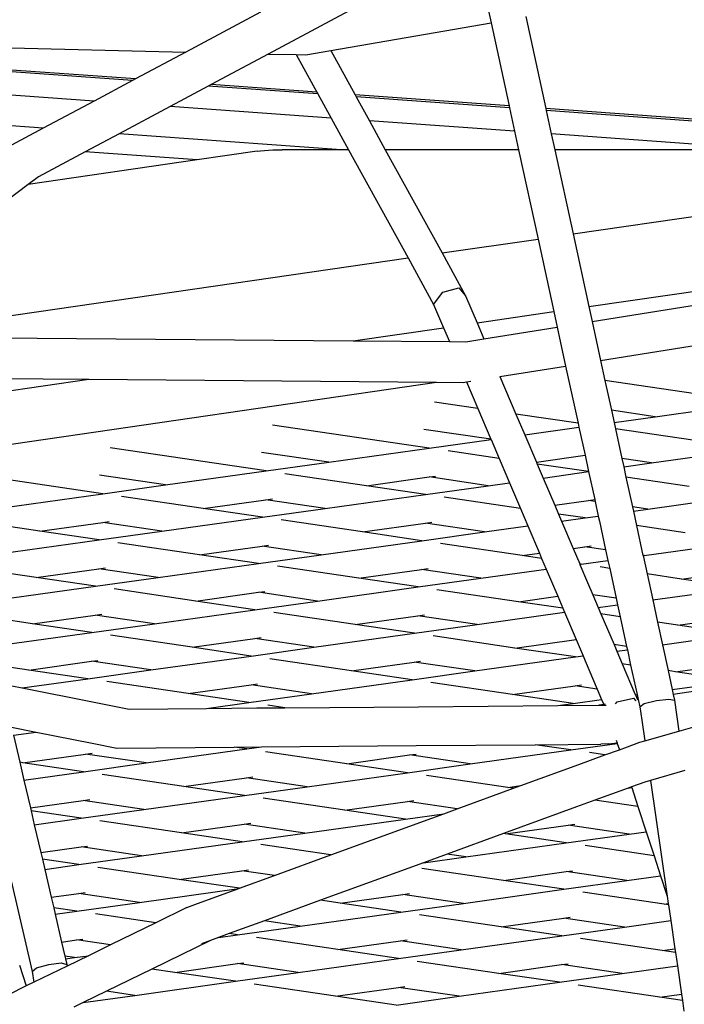
# Model space of a CAD drawing. Units: millimetres. Extents: x -257 to 2597, y -772 to 768.
# Drawn here: x 1216 to 1229, y -51 to -32 of the extents above; entities that cross this region are included whole.
import ezdxf

# ---------------------------------------------------------------- set-up
doc = ezdxf.new("R2010")
doc.units = ezdxf.units.MM
doc.header["$MEASUREMENT"] = 0
doc.layers.add('VP-DIM', color=7, linetype='Continuous')
doc.layers.add('VP-HIC', color=6, linetype='Continuous')
doc.layers.add('VP-EQ', color=7, linetype='Continuous', true_color=0x8a3492)
doc.styles.get("Standard").update_dxf_attribs({"font": 'arial.ttf'})
doc.dimstyles.get("Standard").update_dxf_attribs({"dimtxt": 14, "dimasz": 20, "dimexe": 20, "dimexo": 50, "dimgap": 20, "dimtad": 0, "dimdec": 0, "dimzin": 0, "dimdsep": 46, "dimtxsty": 'Standard', "dimcen": -0.09, "dimadec": 0, "dimazin": 0, "dimtfac": 1, "dimtdec": 4, "dimtofl": 0, "dimtmove": 0, "dimatfit": 3, "dimfxl": 70, "dimfxlon": 1, "dimtolj": 1, "dimtzin": 0, "dimarcsym": 0})

# ---------------------------------------------------------------- blocks, each defined once
blk = doc.blocks.new('*D101')
at = {"layer": 'Defpoints', "color": 0}
for p in [(476.096, 588.758), (2103.175, -261.635), (476.096, -354.873)]:
    blk.add_point(p, dxfattribs=at)
at = {"layer": 'VP-DIM', "color": 0, "lineweight": -2}
for p, q in [((476.096, 518.758), (476.096, 608.758)), ((2103.175, 518.758), (2103.175, 608.758)), ((496.096, 588.758), (1177.211, 588.758)), ((2083.175, 588.758), (1289.611, 588.758))]:
    blk.add_line(p, q, dxfattribs=at)
at = {"layer": 'VP-DIM', "color": 0}
for points in [[(496.096, 592.091), (496.096, 585.425), (476.096, 588.758)], [(2083.175, 585.425), (2083.175, 592.091), (2103.175, 588.758)]]:
    blk.add_solid(points, dxfattribs=at)
at = {"layer": 'VP-DIM', "color": 0, "insert": (1233.411, 588.758), "char_height": 25, "attachment_point": 5}
blk.add_mtext('\\A1;1635', dxfattribs=at)
blk = doc.blocks.new('*D102')
at = {"layer": 'Defpoints', "color": 0}
for p in [(1342.203, 117.959), (2468.755, 117.959), (1064.007, -567.393)]:
    blk.add_point(p, dxfattribs=at)
at = {"layer": 'VP-DIM', "color": 0, "lineweight": -2}
for p, q in [((2398.755, 117.959), (2488.755, 117.959)), ((2468.755, 97.959), (2468.755, -173.388)), ((2468.755, -547.393), (2468.755, -268.613)), ((2398.755, -567.393), (2488.755, -567.393))]:
    blk.add_line(p, q, dxfattribs=at)
at = {"layer": 'VP-DIM', "color": 0}
for points in [[(2472.088, 97.959), (2465.422, 97.959), (2468.755, 117.959)], [(2465.422, -547.393), (2472.088, -547.393), (2468.755, -567.393)]]:
    blk.add_solid(points, dxfattribs=at)
at = {"layer": 'VP-DIM', "color": 0, "insert": (2468.755, -221), "char_height": 25, "attachment_point": 5, "rotation": 90}
blk.add_mtext('\\A1;690', dxfattribs=at)
blk = doc.blocks.new('2603_')
at = {"color": 0}
for p, q in [((1319.421, 209.174), (1319.595, 208.377)), ((1317.068, 208.766), (1315.183, 207.757)), ((1315.03, 208.588), (1313.55, 207.796)), ((1316.419, 207.826), (1319.595, 208.377)), ((1319.595, 208.377), (1319.953, 206.728)), ((1320.285, 208.497), (1320.681, 206.675)), ((1306.6, 207.961), (1313.55, 207.796)), ((1313.55, 207.796), (1312.55, 207.262)), ((1315.923, 207.74), (1316.419, 207.826)), ((1316.419, 207.826), (1316.902, 206.948)), ((1312.55, 207.262), (1306.686, 207.684)), ((1312.49, 207.23), (1306.697, 207.647)), ((1315.183, 207.757), (1314.053, 207.153)), ((1315.183, 207.757), (1315.736, 207.744)), ((1315.736, 207.744), (1315.923, 207.74)), ((1315.736, 207.744), (1316.144, 207.003)), ((1312.49, 207.23), (1311.734, 206.825)), ((1312.55, 207.262), (1312.49, 207.23)), ((1311.734, 206.825), (1306.842, 207.178)), ((1313.993, 207.121), (1313.237, 206.717)), ((1314.053, 207.153), (1313.993, 207.121)), ((1316.164, 206.965), (1313.993, 207.121)), ((1316.144, 207.003), (1314.053, 207.153)), ((1311.734, 206.825), (1310.724, 206.285)), ((1316.144, 207.003), (1316.164, 206.965)), ((1316.164, 206.965), (1316.427, 206.487)), ((1319.953, 206.728), (1316.902, 206.948)), ((1316.902, 206.948), (1316.923, 206.91)), ((1319.961, 206.691), (1316.923, 206.91)), ((1316.923, 206.91), (1317.186, 206.432)), ((1313.237, 206.717), (1312.227, 206.177)), ((1316.427, 206.487), (1313.237, 206.717)), ((1319.953, 206.728), (1319.961, 206.691)), ((1319.961, 206.691), (1320.063, 206.225)), ((1331.225, 205.915), (1320.681, 206.675)), ((1320.681, 206.675), (1320.689, 206.639)), ((1331.233, 205.878), (1320.689, 206.639)), ((1320.689, 206.639), (1320.79, 206.172)), ((1310.724, 206.285), (1307.035, 206.551)), ((1316.427, 206.487), (1316.772, 205.86)), ((1320.063, 206.225), (1317.186, 206.432)), ((1317.186, 206.432), (1317.5, 205.86)), ((1310.724, 206.285), (1310.093, 205.948)), ((1312.227, 206.177), (1311.555, 205.818)), ((1316.623, 205.86), (1312.227, 206.177)), ((1320.063, 206.225), (1320.142, 205.86)), ((1325.124, 205.86), (1320.79, 206.172)), ((1320.79, 206.172), (1320.858, 205.86)), ((1314.96, 205.83), (1315.03, 205.839)), ((1315.03, 205.839), (1315.106, 205.846)), ((1315.106, 205.846), (1315.188, 205.852)), ((1315.188, 205.852), (1315.275, 205.856)), ((1315.275, 205.856), (1315.364, 205.859)), ((1315.364, 205.859), (1315.455, 205.86)), ((1316.623, 205.86), (1315.455, 205.86)), ((1316.772, 205.86), (1316.623, 205.86)), ((1316.772, 205.86), (1317.951, 203.716)), ((1320.142, 205.86), (1317.5, 205.86)), ((1317.5, 205.86), (1318.625, 203.814)), ((1320.142, 205.86), (1320.527, 204.09)), ((1325.124, 205.86), (1320.858, 205.86)), ((1320.858, 205.86), (1321.221, 204.191)), ((1313.774, 205.658), (1310.424, 205.171)), ((1311.555, 205.818), (1310.628, 205.322)), ((1313.774, 205.658), (1311.555, 205.818)), ((1314.96, 205.83), (1313.774, 205.658)), ((1321.221, 204.191), (1331.285, 205.654)), ((1310.628, 205.322), (1310.424, 205.171)), ((1310.424, 205.171), (1308.008, 203.378)), ((1318.625, 203.814), (1320.527, 204.09)), ((1320.527, 204.09), (1320.839, 202.652)), ((1321.221, 204.191), (1321.534, 202.752)), ((1308.677, 202.368), (1317.951, 203.716)), ((1317.951, 203.716), (1318.456, 202.796)), ((1318.625, 203.814), (1319.09, 202.968)), ((1321.534, 202.752), (1328.555, 203.773)), ((1321.599, 202.454), (1329.603, 203.733)), ((1318.641, 203.039), (1318.958, 203.125)), ((1318.958, 203.125), (1319.09, 202.968)), ((1318.456, 202.796), (1318.641, 203.039)), ((1319.09, 202.968), (1319.319, 202.43)), ((1318.456, 202.796), (1318.653, 202.334)), ((1321.534, 202.752), (1321.599, 202.454)), ((1319.319, 202.43), (1320.839, 202.652)), ((1320.839, 202.652), (1320.906, 202.344)), ((1316.865, 202.074), (1318.653, 202.334)), ((1318.653, 202.334), (1318.771, 202.057)), ((1319.319, 202.43), (1319.455, 202.111)), ((1319.455, 202.111), (1320.906, 202.344)), ((1320.906, 202.344), (1321.074, 201.572)), ((1321.599, 202.454), (1321.766, 201.683)), ((1309.581, 202.138), (1316.865, 202.074)), ((1321.766, 201.683), (1324.649, 202.144)), ((1316.865, 202.074), (1318.771, 202.057)), ((1318.771, 202.057), (1319.096, 202.054)), ((1319.096, 202.054), (1319.455, 202.111)), ((1319.772, 201.364), (1321.074, 201.572)), ((1321.074, 201.572), (1321.321, 200.439)), ((1321.766, 201.683), (1321.852, 201.288)), ((1319.772, 201.364), (1320.089, 200.621)), ((1308.592, 200.871), (1311.63, 201.313)), ((1308.832, 199.844), (1318.518, 201.252)), ((1309.388, 201.332), (1311.63, 201.313)), ((1311.63, 201.313), (1318.518, 201.252)), ((1318.518, 201.252), (1319.044, 201.248)), ((1319.044, 201.248), (1319.11, 201.258)), ((1319.11, 201.258), (1319.196, 201.272)), ((1319.11, 201.258), (1319.334, 200.732)), ((1324.839, 200.848), (1321.852, 201.288)), ((1321.852, 201.288), (1321.981, 200.698)), ((1319.334, 200.732), (1318.474, 200.859)), ((1322.848, 200.57), (1324.839, 200.848)), ((1319.334, 200.732), (1319.594, 200.122)), ((1321.321, 200.439), (1320.089, 200.621)), ((1320.089, 200.621), (1320.264, 200.21)), ((1322.848, 200.57), (1321.981, 200.698)), ((1321.981, 200.698), (1322.033, 200.457)), ((1322.033, 200.457), (1322.848, 200.57)), ((1318.372, 199.946), (1315.263, 200.404)), ((1321.321, 200.439), (1321.338, 200.36)), ((1322.033, 200.457), (1322.061, 200.33)), ((1319.594, 200.122), (1318.262, 200.319)), ((1320.264, 200.21), (1321.338, 200.36)), ((1320.264, 200.21), (1320.493, 199.672)), ((1321.338, 200.36), (1321.458, 199.806)), ((1323.592, 200.104), (1322.061, 200.33)), ((1322.061, 200.33), (1322.189, 199.74)), ((1318.372, 199.946), (1319.596, 200.117)), ((1319.594, 200.122), (1319.596, 200.117)), ((1319.596, 200.117), (1319.755, 199.742)), ((1315.138, 199.495), (1312.051, 199.95)), ((1316.381, 199.668), (1315.051, 199.864)), ((1316.381, 199.668), (1318.372, 199.946)), ((1319.755, 199.742), (1318.744, 199.891)), ((1320.493, 199.672), (1321.458, 199.806)), ((1321.458, 199.806), (1321.529, 199.481)), ((1322.774, 199.654), (1324.765, 199.931)), ((1315.138, 199.495), (1316.381, 199.668)), ((1319.755, 199.742), (1319.96, 199.261)), ((1320.493, 199.672), (1320.51, 199.631)), ((1321.529, 199.481), (1320.51, 199.631)), ((1320.51, 199.631), (1320.628, 199.354)), ((1322.774, 199.654), (1322.189, 199.74)), ((1322.189, 199.74), (1322.224, 199.577)), ((1322.224, 199.577), (1322.774, 199.654)), ((1311.905, 199.044), (1308.915, 199.485)), ((1313.147, 199.218), (1311.84, 199.41)), ((1313.147, 199.218), (1315.138, 199.495)), ((1317.125, 199.202), (1315.51, 199.44)), ((1320.628, 199.354), (1321.529, 199.481)), ((1321.529, 199.481), (1321.649, 198.927)), ((1322.224, 199.577), (1322.269, 199.372)), ((1311.905, 199.044), (1313.147, 199.218)), ((1317.125, 199.202), (1318.368, 199.376)), ((1318.298, 199.029), (1319.541, 199.203)), ((1318.368, 199.376), (1318.496, 199.393)), ((1319.541, 199.203), (1318.368, 199.376)), ((1319.541, 199.203), (1319.96, 199.261)), ((1319.96, 199.261), (1320.177, 198.753)), ((1320.628, 199.354), (1320.857, 198.816)), ((1323.519, 199.187), (1322.269, 199.372)), ((1322.269, 199.372), (1322.397, 198.782)), ((1309.914, 198.767), (1311.905, 199.044)), ((1316.307, 198.752), (1318.298, 199.029)), ((1318.298, 199.029), (1317.125, 199.202)), ((1322.7, 198.737), (1324.691, 199.015)), ((1313.892, 198.751), (1312.277, 198.989)), ((1313.892, 198.751), (1315.134, 198.925)), ((1315.134, 198.925), (1315.263, 198.943)), ((1316.307, 198.752), (1315.134, 198.925)), ((1320.177, 198.753), (1318.67, 198.975)), ((1320.857, 198.816), (1321.528, 198.91)), ((1320.857, 198.816), (1320.931, 198.641)), ((1321.528, 198.91), (1321.649, 198.927)), ((1321.656, 198.891), (1321.528, 198.91)), ((1321.649, 198.927), (1321.656, 198.891)), ((1321.656, 198.891), (1321.72, 198.6)), ((1315.065, 198.579), (1313.892, 198.751)), ((1315.065, 198.579), (1316.307, 198.752)), ((1320.177, 198.753), (1320.324, 198.406)), ((1321.458, 198.564), (1320.931, 198.641)), ((1320.931, 198.641), (1320.992, 198.499)), ((1322.7, 198.737), (1322.397, 198.782)), ((1322.397, 198.782), (1322.416, 198.697)), ((1322.416, 198.697), (1322.7, 198.737)), ((1322.416, 198.697), (1322.477, 198.413)), ((1310.659, 198.3), (1309.139, 198.524)), ((1310.659, 198.3), (1311.901, 198.474)), ((1311.901, 198.474), (1312.029, 198.492)), ((1313.074, 198.301), (1311.901, 198.474)), ((1313.074, 198.301), (1315.065, 198.579)), ((1317.052, 198.286), (1315.437, 198.524)), ((1317.052, 198.286), (1318.294, 198.459)), ((1318.294, 198.459), (1318.423, 198.477)), ((1319.467, 198.286), (1318.294, 198.459)), ((1320.992, 198.499), (1321.458, 198.564)), ((1320.992, 198.499), (1321.221, 197.961)), ((1321.458, 198.564), (1321.72, 198.6)), ((1321.72, 198.6), (1321.743, 198.497)), ((1321.743, 198.497), (1321.865, 197.932)), ((1311.831, 198.128), (1310.659, 198.3)), ((1311.831, 198.128), (1313.074, 198.301)), ((1318.224, 198.113), (1317.052, 198.286)), ((1318.224, 198.113), (1319.467, 198.286)), ((1319.467, 198.286), (1320.324, 198.406)), ((1320.324, 198.406), (1320.553, 197.867)), ((1323.445, 198.271), (1322.477, 198.413)), ((1322.477, 198.413), (1322.606, 197.823)), ((1309.84, 197.85), (1311.831, 198.128)), ((1313.818, 197.835), (1312.203, 198.073)), ((1316.233, 197.835), (1318.224, 198.113)), ((1320.211, 197.82), (1318.596, 198.058)), ((1322.627, 197.82), (1324.618, 198.098)), ((1313.818, 197.835), (1315.061, 198.008)), ((1315.061, 198.008), (1315.189, 198.026)), ((1316.233, 197.835), (1315.061, 198.008)), ((1320.211, 197.82), (1320.553, 197.867)), ((1320.553, 197.867), (1320.598, 197.763)), ((1321.221, 197.961), (1321.454, 197.993)), ((1321.221, 197.961), (1321.352, 197.652)), ((1321.454, 197.993), (1321.582, 198.011)), ((1321.865, 197.932), (1321.454, 197.993)), ((1321.865, 197.932), (1321.912, 197.72)), ((1313, 197.384), (1314.991, 197.662)), ((1314.991, 197.662), (1313.818, 197.835)), ((1314.991, 197.662), (1316.233, 197.835)), ((1320.598, 197.763), (1320.211, 197.82)), ((1320.598, 197.763), (1320.688, 197.55)), ((1321.384, 197.647), (1321.352, 197.652)), ((1321.352, 197.652), (1321.356, 197.643)), ((1321.356, 197.643), (1321.384, 197.647)), ((1321.356, 197.643), (1321.509, 197.283)), ((1321.384, 197.647), (1321.912, 197.72)), ((1321.912, 197.72), (1321.946, 197.564)), ((1322.627, 197.82), (1322.606, 197.823)), ((1322.606, 197.823), (1322.607, 197.817)), ((1322.607, 197.817), (1322.627, 197.82)), ((1322.607, 197.817), (1322.686, 197.455)), ((1310.585, 197.384), (1309.363, 197.564)), ((1310.585, 197.384), (1311.827, 197.557)), ((1311.827, 197.557), (1311.956, 197.575)), ((1313, 197.384), (1311.827, 197.557)), ((1316.978, 197.369), (1315.363, 197.607)), ((1316.978, 197.369), (1318.22, 197.542)), ((1318.22, 197.542), (1318.349, 197.56)), ((1319.393, 197.369), (1318.22, 197.542)), ((1319.393, 197.369), (1320.688, 197.55)), ((1320.688, 197.55), (1320.917, 197.012)), ((1321.946, 197.564), (1321.756, 197.592)), ((1321.946, 197.564), (1322.074, 196.974)), ((1323.371, 197.354), (1322.686, 197.455)), ((1322.686, 197.455), (1322.798, 196.938)), ((1323.371, 197.354), (1324.614, 197.527)), ((1311.758, 197.211), (1310.585, 197.384)), ((1311.758, 197.211), (1313, 197.384)), ((1318.151, 197.196), (1316.978, 197.369)), ((1318.151, 197.196), (1319.393, 197.369)), ((1321.509, 197.283), (1321.611, 197.042)), ((1324.544, 197.181), (1323.371, 197.354)), ((1309.767, 196.933), (1311.758, 197.211)), ((1313.745, 196.918), (1312.129, 197.156)), ((1313.745, 196.918), (1314.987, 197.091)), ((1314.987, 197.091), (1315.115, 197.109)), ((1316.16, 196.918), (1314.987, 197.091)), ((1316.16, 196.918), (1318.151, 197.196)), ((1320.138, 196.903), (1318.522, 197.141)), ((1322.798, 196.938), (1324.544, 197.181)), ((1314.917, 196.745), (1313.745, 196.918)), ((1314.917, 196.745), (1316.16, 196.918)), ((1320.138, 196.903), (1320.917, 197.012)), ((1321.019, 196.773), (1320.138, 196.903)), ((1320.917, 197.012), (1321.019, 196.773)), ((1322.074, 196.974), (1321.611, 197.042)), ((1321.611, 197.042), (1321.72, 196.787)), ((1322.074, 196.974), (1322.103, 196.841)), ((1322.798, 196.938), (1322.894, 196.497)), ((1312.926, 196.467), (1314.917, 196.745)), ((1316.904, 196.452), (1315.289, 196.69)), ((1319.319, 196.453), (1321.052, 196.694)), ((1321.019, 196.773), (1321.052, 196.694)), ((1321.052, 196.694), (1321.281, 196.156)), ((1321.72, 196.787), (1322.103, 196.841)), ((1321.72, 196.787), (1321.773, 196.662)), ((1322.103, 196.841), (1322.154, 196.606)), ((1310.511, 196.467), (1309.587, 196.603)), ((1310.511, 196.467), (1311.754, 196.64)), ((1311.754, 196.64), (1311.882, 196.658)), ((1312.926, 196.467), (1311.754, 196.64)), ((1316.904, 196.452), (1318.147, 196.625)), ((1318.147, 196.625), (1318.275, 196.643)), ((1319.319, 196.453), (1318.147, 196.625)), ((1322.154, 196.606), (1321.773, 196.662)), ((1321.773, 196.662), (1322.032, 196.053)), ((1322.154, 196.606), (1322.282, 196.016)), ((1323.297, 196.437), (1322.894, 196.497)), ((1322.894, 196.497), (1322.991, 196.05)), ((1323.297, 196.437), (1324.54, 196.611)), ((1309.723, 196.021), (1311.684, 196.294)), ((1311.684, 196.294), (1310.511, 196.467)), ((1311.684, 196.294), (1312.926, 196.467)), ((1316.086, 196.002), (1318.077, 196.279)), ((1318.077, 196.279), (1316.904, 196.452)), ((1318.077, 196.279), (1319.319, 196.453)), ((1324.499, 196.26), (1323.297, 196.437)), ((1313.671, 196.001), (1312.056, 196.239)), ((1313.671, 196.001), (1314.913, 196.175)), ((1314.913, 196.175), (1315.042, 196.192)), ((1316.086, 196.002), (1314.913, 196.175)), ((1320.064, 195.986), (1318.449, 196.225)), ((1320.064, 195.986), (1321.281, 196.156)), ((1321.281, 196.156), (1321.42, 195.831)), ((1322.991, 196.05), (1324.499, 196.26)), ((1314.844, 195.828), (1313.671, 196.001)), ((1314.844, 195.828), (1316.086, 196.002)), ((1321.266, 195.809), (1320.064, 195.986)), ((1322.282, 196.016), (1322.032, 196.053)), ((1322.032, 196.053), (1322.087, 195.924)), ((1322.087, 195.924), (1322.296, 195.953)), ((1322.087, 195.924), (1322.194, 195.672)), ((1322.282, 196.016), (1322.296, 195.953)), ((1322.296, 195.953), (1322.362, 195.648)), ((1322.991, 196.05), (1323.102, 195.539)), ((1310.437, 195.55), (1311.68, 195.724)), ((1311.68, 195.724), (1311.808, 195.742)), ((1312.853, 195.551), (1311.68, 195.724)), ((1312.853, 195.551), (1314.844, 195.828)), ((1316.831, 195.536), (1315.215, 195.774)), ((1316.831, 195.536), (1318.073, 195.709)), ((1318.073, 195.709), (1318.201, 195.727)), ((1319.275, 195.532), (1318.073, 195.709)), ((1319.275, 195.532), (1321.266, 195.809)), ((1321.266, 195.809), (1321.42, 195.831)), ((1321.42, 195.831), (1321.462, 195.73)), ((1321.462, 195.73), (1321.699, 195.174)), ((1328.528, 195.837), (1323.205, 195.066)), ((1323.319, 194.342), (1328.528, 195.837)), ((1310.437, 195.55), (1309.811, 195.643)), ((1311.61, 195.378), (1310.437, 195.55)), ((1311.61, 195.378), (1312.853, 195.551)), ((1318.032, 195.358), (1316.831, 195.536)), ((1318.032, 195.358), (1319.275, 195.532)), ((1322.362, 195.648), (1322.194, 195.672)), ((1322.194, 195.672), (1322.453, 195.063)), ((1322.362, 195.648), (1322.489, 195.065)), ((1323.253, 195.516), (1323.102, 195.539)), ((1323.102, 195.539), (1323.184, 195.162)), ((1323.253, 195.516), (1324.495, 195.69)), ((1324.454, 195.339), (1323.253, 195.516)), ((1310.306, 195.196), (1311.61, 195.378)), ((1313.597, 195.085), (1311.982, 195.323)), ((1316.041, 195.081), (1318.032, 195.358)), ((1320.019, 195.065), (1318.404, 195.304)), ((1323.184, 195.162), (1324.454, 195.339)), ((1309.896, 195.277), (1310.306, 195.196)), ((1310.306, 195.196), (1311.734, 194.914)), ((1313.597, 195.085), (1314.84, 195.258)), ((1314.84, 195.258), (1314.968, 195.276)), ((1316.041, 195.081), (1314.84, 195.258)), ((1320.019, 195.065), (1321.262, 195.239)), ((1321.262, 195.239), (1321.39, 195.257)), ((1321.699, 195.174), (1321.262, 195.239)), ((1321.699, 195.174), (1321.787, 194.967)), ((1323.184, 195.162), (1323.205, 195.066)), ((1309.262, 194.913), (1310.505, 189.579)), ((1311.734, 194.914), (1312.426, 194.778)), ((1314.799, 194.907), (1313.597, 195.085)), ((1314.799, 194.907), (1316.041, 195.081)), ((1321.221, 194.888), (1320.019, 195.065)), ((1321.221, 194.888), (1321.787, 194.967)), ((1321.787, 194.967), (1321.83, 194.867)), ((1322.06, 194.882), (1322.096, 194.918)), ((1322.096, 194.918), (1322.417, 194.994)), ((1322.417, 194.994), (1322.466, 194.941)), ((1322.463, 195.062), (1322.453, 195.063)), ((1322.453, 195.063), (1322.455, 195.06)), ((1322.455, 195.06), (1322.463, 195.062)), ((1322.455, 195.06), (1322.496, 194.964)), ((1322.463, 195.062), (1322.489, 195.065)), ((1322.489, 195.065), (1322.51, 194.966)), ((1322.51, 194.966), (1322.496, 194.964)), ((1322.496, 194.964), (1322.498, 194.959)), ((1322.51, 194.966), (1322.541, 194.824)), ((1322.632, 194.884), (1322.871, 194.946)), ((1322.871, 194.946), (1323.119, 194.973)), ((1323.119, 194.973), (1323.23, 194.95)), ((1323.205, 195.066), (1323.23, 194.95)), ((1323.23, 194.95), (1323.319, 194.342)), ((1312.426, 194.778), (1313.958, 194.79)), ((1313.958, 194.79), (1314.799, 194.907)), ((1313.958, 194.79), (1314.958, 194.798)), ((1314.958, 194.798), (1315.509, 194.803)), ((1315.509, 194.803), (1315.171, 194.853)), ((1315.509, 194.803), (1318.156, 194.824)), ((1318.156, 194.824), (1320.922, 194.847)), ((1320.922, 194.847), (1321.221, 194.888)), ((1320.922, 194.847), (1321.733, 194.853)), ((1321.83, 194.867), (1321.733, 194.853)), ((1321.733, 194.853), (1321.878, 194.854)), ((1321.854, 194.871), (1321.83, 194.867)), ((1322.541, 194.824), (1322.632, 194.884)), ((1322.541, 194.824), (1322.58, 194.556)), ((1322.58, 194.556), (1322.64, 194.147)), ((1310.097, 194.415), (1310.582, 194.319)), ((1322.64, 194.147), (1323.319, 194.342)), ((1310.133, 194.257), (1310.582, 194.319)), ((1310.133, 194.257), (1310.258, 193.722)), ((1310.582, 194.319), (1311.696, 194.1)), ((1322.076, 194.159), (1322.093, 194.109)), ((1322.541, 194.119), (1322.64, 194.147)), ((1311.696, 194.1), (1312.181, 194.004)), ((1312.181, 194.004), (1314.506, 194.023)), ((1312.763, 193.709), (1314.754, 193.987)), ((1314.506, 194.023), (1315.047, 194.027)), ((1314.754, 193.987), (1314.506, 194.023)), ((1314.754, 193.987), (1315.047, 194.027)), ((1315.047, 194.027), (1318.111, 194.052)), ((1318.111, 194.052), (1320.47, 194.071)), ((1319.185, 193.69), (1321.176, 193.967)), ((1320.47, 194.071), (1321.773, 194.082)), ((1321.176, 193.967), (1320.47, 194.071)), ((1321.176, 193.967), (1322.097, 194.096)), ((1321.928, 194.085), (1321.773, 194.082)), ((1321.853, 193.868), (1322.138, 193.971)), ((1321.928, 194.085), (1322.093, 194.109)), ((1322.093, 194.109), (1322.097, 194.096)), ((1322.097, 194.096), (1322.138, 193.971)), ((1322.138, 193.971), (1322.541, 194.119)), ((1310.319, 193.713), (1311.561, 193.886)), ((1311.561, 193.886), (1311.69, 193.904)), ((1312.763, 193.709), (1311.561, 193.886)), ((1316.741, 193.694), (1315.126, 193.932)), ((1316.741, 193.694), (1317.983, 193.867)), ((1317.983, 193.867), (1318.112, 193.885)), ((1319.185, 193.69), (1317.983, 193.867)), ((1321.334, 193.678), (1321.853, 193.868)), ((1321.853, 193.868), (1321.548, 193.913)), ((1310.319, 193.713), (1310.258, 193.722)), ((1310.258, 193.722), (1310.34, 193.371)), ((1311.52, 193.536), (1310.319, 193.713)), ((1311.52, 193.536), (1312.763, 193.709)), ((1317.942, 193.516), (1316.741, 193.694)), ((1317.942, 193.516), (1319.185, 193.69)), ((1320.186, 193.259), (1321.334, 193.678)), ((1323.432, 193.558), (1322.754, 193.363)), ((1310.34, 193.371), (1311.52, 193.536)), ((1310.34, 193.371), (1310.468, 192.819)), ((1313.507, 193.243), (1311.892, 193.481)), ((1313.507, 193.243), (1314.75, 193.416)), ((1314.75, 193.416), (1314.878, 193.434)), ((1315.952, 193.239), (1314.75, 193.416)), ((1315.952, 193.239), (1317.942, 193.516)), ((1319.929, 193.224), (1318.314, 193.462)), ((1322.754, 193.363), (1322.641, 193.331)), ((1322.754, 193.363), (1323.087, 191.068)), ((1314.709, 193.066), (1313.507, 193.243)), ((1314.709, 193.066), (1315.952, 193.239)), ((1318.927, 192.8), (1320.042, 193.207)), ((1319.929, 193.224), (1320.186, 193.259)), ((1320.042, 193.207), (1319.929, 193.224)), ((1320.042, 193.207), (1320.186, 193.259)), ((1322.314, 193.211), (1321.651, 192.97)), ((1322.347, 193.224), (1322.314, 193.211)), ((1322.314, 193.211), (1322.374, 193.22)), ((1322.378, 193.235), (1322.347, 193.224)), ((1322.374, 193.22), (1322.347, 193.224)), ((1322.374, 193.22), (1322.383, 193.221)), ((1322.641, 193.331), (1322.378, 193.235)), ((1322.378, 193.235), (1322.383, 193.221)), ((1322.383, 193.221), (1322.506, 192.844)), ((1310.468, 192.819), (1311.517, 192.965)), ((1311.517, 192.965), (1311.645, 192.983)), ((1312.718, 192.788), (1311.517, 192.965)), ((1312.718, 192.788), (1314.709, 193.066)), ((1316.696, 192.773), (1315.081, 193.011)), ((1317.939, 192.946), (1318.067, 192.964)), ((1321.651, 192.97), (1321.29, 192.838)), ((1322.506, 192.844), (1321.651, 192.97)), ((1310.468, 192.819), (1310.482, 192.761)), ((1311.476, 192.615), (1312.718, 192.788)), ((1316.696, 192.773), (1317.939, 192.946)), ((1317.898, 192.596), (1316.696, 192.773)), ((1318.927, 192.8), (1317.939, 192.946)), ((1318.657, 192.701), (1318.927, 192.8)), ((1321.29, 192.838), (1319.841, 192.309)), ((1322.506, 192.844), (1322.669, 192.346)), ((1311.476, 192.615), (1310.482, 192.761)), ((1310.482, 192.761), (1310.546, 192.485)), ((1310.546, 192.485), (1311.476, 192.615)), ((1315.907, 192.318), (1317.898, 192.596)), ((1317.898, 192.596), (1318.657, 192.701)), ((1318.183, 192.529), (1318.657, 192.701)), ((1310.546, 192.485), (1310.675, 191.933)), ((1313.463, 192.322), (1311.847, 192.56)), ((1313.463, 192.322), (1314.705, 192.495)), ((1314.705, 192.495), (1314.834, 192.513)), ((1315.907, 192.318), (1314.705, 192.495)), ((1316.421, 191.886), (1318.057, 192.483)), ((1318.057, 192.483), (1318.183, 192.529)), ((1319.885, 192.303), (1321.127, 192.476)), ((1321.127, 192.476), (1321.256, 192.494)), ((1322.329, 192.299), (1321.127, 192.476)), ((1314.664, 192.145), (1313.463, 192.322)), ((1314.664, 192.145), (1315.907, 192.318)), ((1319.841, 192.309), (1318.726, 191.902)), ((1319.885, 192.303), (1319.841, 192.309)), ((1321.086, 192.125), (1319.885, 192.303)), ((1321.086, 192.125), (1322.329, 192.299)), ((1322.329, 192.299), (1322.669, 192.346)), ((1322.669, 192.346), (1322.825, 191.869)), ((1310.675, 191.933), (1311.472, 192.044)), ((1311.472, 192.044), (1311.6, 192.062)), ((1312.673, 191.867), (1311.472, 192.044)), ((1312.673, 191.867), (1314.664, 192.145)), ((1316.421, 191.886), (1315.036, 192.09)), ((1319.095, 191.848), (1321.086, 192.125)), ((1322.825, 191.869), (1321.458, 192.071)), ((1310.675, 191.933), (1310.706, 191.801)), ((1311.431, 191.694), (1310.706, 191.801)), ((1310.706, 191.801), (1310.753, 191.599)), ((1311.431, 191.694), (1312.673, 191.867)), ((1315.306, 191.479), (1316.421, 191.886)), ((1318.726, 191.902), (1318.255, 191.731)), ((1318.255, 191.731), (1319.095, 191.848)), ((1319.095, 191.848), (1318.726, 191.902)), ((1322.825, 191.869), (1322.955, 191.471)), ((1310.753, 191.599), (1311.431, 191.694)), ((1310.753, 191.599), (1310.881, 191.047)), ((1313.418, 191.401), (1311.803, 191.639)), ((1318.255, 191.731), (1316.219, 190.988)), ((1319.84, 191.382), (1318.225, 191.62)), ((1313.418, 191.401), (1314.66, 191.574)), ((1314.61, 191.225), (1313.418, 191.401)), ((1314.61, 191.225), (1315.306, 191.479)), ((1314.66, 191.574), (1314.789, 191.592)), ((1315.306, 191.479), (1314.66, 191.574)), ((1319.84, 191.382), (1321.082, 191.555)), ((1321.082, 191.555), (1321.211, 191.573)), ((1322.284, 191.378), (1321.082, 191.555)), ((1322.284, 191.378), (1322.955, 191.471)), ((1322.955, 191.471), (1323.087, 191.068)), ((1312.628, 190.946), (1314.598, 191.221)), ((1313.778, 190.922), (1314.598, 191.221)), ((1314.598, 191.221), (1314.61, 191.225)), ((1319.05, 190.927), (1321.041, 191.205)), ((1321.041, 191.205), (1319.84, 191.382)), ((1321.041, 191.205), (1322.284, 191.378)), ((1310.881, 191.047), (1311.427, 191.123)), ((1310.881, 191.047), (1310.93, 190.84)), ((1311.427, 191.123), (1311.555, 191.141)), ((1312.628, 190.946), (1311.427, 191.123)), ((1316.606, 190.931), (1317.849, 191.104)), ((1317.849, 191.104), (1317.977, 191.122)), ((1319.05, 190.927), (1317.849, 191.104)), ((1323.028, 190.912), (1321.413, 191.15)), ((1323.087, 191.068), (1323.108, 190.923)), ((1311.386, 190.773), (1310.93, 190.84)), ((1310.93, 190.84), (1310.959, 190.713)), ((1311.386, 190.773), (1312.628, 190.946)), ((1313.57, 190.842), (1312.953, 190.542)), ((1313.57, 190.842), (1313.778, 190.922)), ((1316.219, 190.988), (1315.104, 190.581)), ((1316.606, 190.931), (1316.219, 190.988)), ((1317.808, 190.754), (1316.606, 190.931)), ((1317.808, 190.754), (1319.05, 190.927)), ((1323.028, 190.912), (1323.108, 190.923)), ((1323.111, 190.899), (1323.028, 190.912)), ((1323.108, 190.923), (1323.111, 190.899)), ((1323.111, 190.899), (1323.157, 190.585)), ((1310.959, 190.713), (1311.386, 190.773)), ((1310.959, 190.713), (1311.088, 190.161)), ((1312.953, 190.542), (1311.758, 190.718)), ((1315.817, 190.476), (1317.808, 190.754)), ((1319.795, 190.461), (1318.18, 190.699)), ((1319.795, 190.461), (1321.037, 190.634)), ((1321.037, 190.634), (1321.166, 190.652)), ((1322.239, 190.457), (1321.037, 190.634)), ((1312.953, 190.542), (1312.054, 190.103)), ((1315.104, 190.581), (1314.408, 190.327)), ((1314.575, 190.303), (1315.817, 190.476)), ((1315.817, 190.476), (1315.104, 190.581)), ((1320.997, 190.284), (1319.795, 190.461)), ((1320.997, 190.284), (1322.239, 190.457)), ((1322.239, 190.457), (1323.157, 190.585)), ((1323.157, 190.585), (1323.238, 190.026)), ((1314.196, 190.25), (1314.038, 190.192)), ((1314.408, 190.327), (1314.196, 190.25)), ((1314.196, 190.25), (1314.575, 190.303)), ((1314.575, 190.303), (1314.408, 190.327)), ((1316.562, 190.01), (1314.946, 190.248)), ((1319.006, 190.006), (1320.997, 190.284)), ((1322.984, 189.991), (1321.368, 190.229)), ((1311.088, 190.161), (1311.382, 190.202)), ((1311.088, 190.161), (1311.153, 189.88)), ((1311.382, 190.202), (1311.51, 190.22)), ((1312.054, 190.103), (1311.382, 190.202)), ((1312.054, 190.103), (1311.618, 189.89)), ((1314.038, 190.192), (1312.876, 189.626)), ((1314.038, 190.192), (1313.856, 190.126)), ((1316.562, 190.01), (1317.804, 190.183)), ((1317.804, 190.183), (1317.932, 190.201)), ((1319.006, 190.006), (1317.804, 190.183)), ((1311.341, 189.852), (1311.153, 189.88)), ((1311.153, 189.88), (1311.165, 189.827)), ((1311.165, 189.827), (1311.341, 189.852)), ((1311.618, 189.89), (1311.196, 189.685)), ((1311.341, 189.852), (1311.618, 189.89)), ((1317.763, 189.833), (1316.562, 190.01)), ((1317.763, 189.833), (1319.006, 190.006)), ((1322.984, 189.991), (1323.238, 190.026)), ((1323.249, 189.952), (1322.984, 189.991)), ((1323.238, 190.026), (1323.249, 189.952)), ((1323.249, 189.952), (1323.287, 189.688)), ((1310.256, 189.701), (1310.387, 189.29)), ((1310.505, 189.579), (1310.593, 189.648)), ((1311.196, 189.685), (1310.54, 189.365)), ((1310.593, 189.648), (1310.831, 189.716)), ((1310.831, 189.716), (1311.079, 189.745)), ((1311.079, 189.745), (1311.191, 189.717)), ((1311.165, 189.827), (1311.191, 189.717)), ((1311.191, 189.717), (1311.196, 189.685)), ((1313.328, 189.559), (1314.571, 189.732)), ((1314.571, 189.732), (1314.699, 189.75)), ((1315.772, 189.555), (1314.571, 189.732)), ((1315.772, 189.555), (1317.763, 189.833)), ((1319.75, 189.54), (1318.135, 189.778)), ((1319.75, 189.54), (1320.993, 189.713)), ((1320.993, 189.713), (1321.121, 189.731)), ((1322.194, 189.536), (1320.993, 189.713)), ((1322.194, 189.536), (1323.287, 189.688)), ((1323.287, 189.688), (1323.368, 189.13)), ((1310.505, 189.579), (1310.54, 189.365)), ((1312.876, 189.626), (1311.977, 189.187)), ((1313.328, 189.559), (1312.876, 189.626)), ((1314.53, 189.382), (1313.328, 189.559)), ((1314.53, 189.382), (1315.772, 189.555)), ((1320.952, 189.363), (1319.75, 189.54)), ((1320.952, 189.363), (1322.194, 189.536)), ((1310.387, 189.29), (1310.032, 189.117)), ((1310.54, 189.365), (1310.387, 189.29)), ((1312.539, 189.104), (1314.53, 189.382)), ((1316.517, 189.089), (1314.902, 189.327)), ((1316.517, 189.089), (1317.759, 189.262)), ((1317.759, 189.262), (1317.888, 189.28)), ((1318.961, 189.085), (1317.759, 189.262)), ((1318.961, 189.085), (1320.952, 189.363)), ((1322.939, 189.07), (1321.324, 189.308)), ((1311.977, 189.187), (1311.514, 188.961)), ((1311.514, 188.961), (1312.539, 189.104)), ((1312.539, 189.104), (1311.977, 189.187)), ((1317.718, 188.912), (1316.517, 189.089)), ((1317.718, 188.912), (1318.961, 189.085)), ((1322.939, 189.07), (1323.368, 189.13)), ((1323.387, 189.004), (1322.939, 189.07)), ((1323.368, 189.13), (1323.387, 189.004)), ((1311.514, 188.961), (1311.33, 188.872)), ((1323.387, 189.004), (1323.418, 188.792))]:
    blk.add_line(p, q, dxfattribs=at)
blk = doc.blocks.new('2603_2D')
at = {"layer": 'VP-EQ', "color": 0}
blk.add_lwpolyline([(714.178, -411.437, 3.742844), (797.946, 105.222), (577.94, 288.307, 0.415065), (436.922, 275.184), (381.522, 208.197, 0.415121), (392.919, 67.016), (639.032, -141.671, 0.126934), (684.009, -163.44, 0.051334), (682.211, -270.884), (682.211, -270.884), (664.726, -240.599, 0.414895), (528.024, -203.731), (333.374, -315.992, 0.41435), (296.731, -452.618), (342.288, -531.525, 0.414129), (478.866, -568.142), (673.496, -455.847, 0.154144)], format="xyb", close=True, dxfattribs=at)
blk.add_circle((1204.995, -225.894), 249.8, dxfattribs=at)
blk.add_blockref('2603_', (-94.245, -240.325), dxfattribs=at)
blk = doc.blocks.new('*D119')
at = {"layer": 'Defpoints', "color": 0}
for p in [(286.747, 747.841), (2307.135, -221.952), (286.747, -376.714)]:
    blk.add_point(p, dxfattribs=at)
at = {"layer": 'VP-DIM', "color": 0, "lineweight": -2}
for p, q in [((286.747, 677.841), (286.747, 767.841)), ((2307.135, 677.841), (2307.135, 767.841)), ((306.747, 747.841), (1175.557, 747.841)), ((2287.135, 747.841), (1290.457, 747.841))]:
    blk.add_line(p, q, dxfattribs=at)
at = {"layer": 'VP-DIM', "color": 0}
for points in [[(306.747, 751.174), (306.747, 744.508), (286.747, 747.841)], [(2287.135, 744.508), (2287.135, 751.174), (2307.135, 747.841)]]:
    blk.add_solid(points, dxfattribs=at)
at = {"layer": 'VP-DIM', "color": 0, "insert": (1233.007, 747.841), "char_height": 25, "attachment_point": 5}
blk.add_mtext('\\A1;2020', dxfattribs=at)
blk = doc.blocks.new('*D120')
at = {"layer": 'Defpoints', "color": 0}
for p in [(513.974, 311.441), (2576.862, 311.441), (1204.995, -750.611)]:
    blk.add_point(p, dxfattribs=at)
at = {"layer": 'VP-DIM', "color": 0, "lineweight": -2}
for p, q in [((2506.862, 311.441), (2596.862, 311.441)), ((2576.862, 291.441), (2576.862, -163.61)), ((2576.862, -730.611), (2576.862, -275.56)), ((2506.862, -750.611), (2596.862, -750.611))]:
    blk.add_line(p, q, dxfattribs=at)
at = {"layer": 'VP-DIM', "color": 0}
for points in [[(2580.195, 291.441), (2573.529, 291.441), (2576.862, 311.441)], [(2573.529, -730.611), (2580.195, -730.611), (2576.862, -750.611)]]:
    blk.add_solid(points, dxfattribs=at)
at = {"layer": 'VP-DIM', "color": 0, "insert": (2576.862, -219.585), "char_height": 25, "attachment_point": 5, "rotation": 90}
blk.add_mtext('\\A1;1062', dxfattribs=at)

msp = doc.modelspace()

# ---------------------------------------------------------------- linework, layer by layer
at = {"layer": 'VP-HIC', "color": 6}
msp.add_lwpolyline([(780.756, -129.141, -0.276194), (684.009, -163.44, 0.051334), (682.211, -270.884), (709.893, -318.831, -0.245758), (714.178, -411.437, 3.742844), (797.946, 105.222), (825.952, 81.916, -0.414487), (838.792, -58.987), (779.982, -130.077)], format="xyb", dxfattribs=at)
at = {"layer": 'VP-HIC', "color": 4}
msp.add_circle((1204.995, -225.894), 249.8, dxfattribs=at)

# ---------------------------------------------------------------- block references
at = {"layer": 'VP-EQ', "color": 0}
msp.add_blockref('2603_2D', (0, 0), dxfattribs=at)

# ---------------------------------------------------------------- dimensions: what is measured, and where the dimension line sits
at = {"layer": 'VP-DIM', "color": 0}
dim = msp.add_linear_dim(base=(286.747, 747.841), p1=(2307.135, -221.952), p2=(286.747, -376.714), dimstyle='Standard', override={"dimtxt": 25}, dxfattribs=at)
dim.commit()
dim.dimension.update_dxf_attribs({"geometry": '*D119', "text_midpoint": (1233.007, 747.841), "dimtype": 160})
dim = msp.add_linear_dim(base=(476.096, 588.758), p1=(2103.175, -261.635), p2=(476.096, -354.873), text='1635', dimstyle='Standard', override={"dimtxt": 25}, dxfattribs=at)
dim.commit()
dim.dimension.update_dxf_attribs({"geometry": '*D101', "text_midpoint": (1233.411, 588.758), "dimtype": 160})
dim = msp.add_linear_dim(base=(2576.862, 311.441), p1=(1204.995, -750.611), p2=(513.974, 311.441), angle=90, dimstyle='Standard', override={"dimtxt": 25}, dxfattribs=at)
dim.commit()
dim.dimension.update_dxf_attribs({"geometry": '*D120', "text_midpoint": (2576.862, -219.585)})
dim = msp.add_linear_dim(base=(2468.755, 117.959), p1=(1064.007, -567.393), p2=(1342.203, 117.959), angle=90, text='690', dimstyle='Standard', override={"dimtxt": 25}, dxfattribs=at)
dim.commit()
dim.dimension.update_dxf_attribs({"geometry": '*D102', "text_midpoint": (2468.755, -221), "dimtype": 160})

doc.saveas('drawing.dxf')
